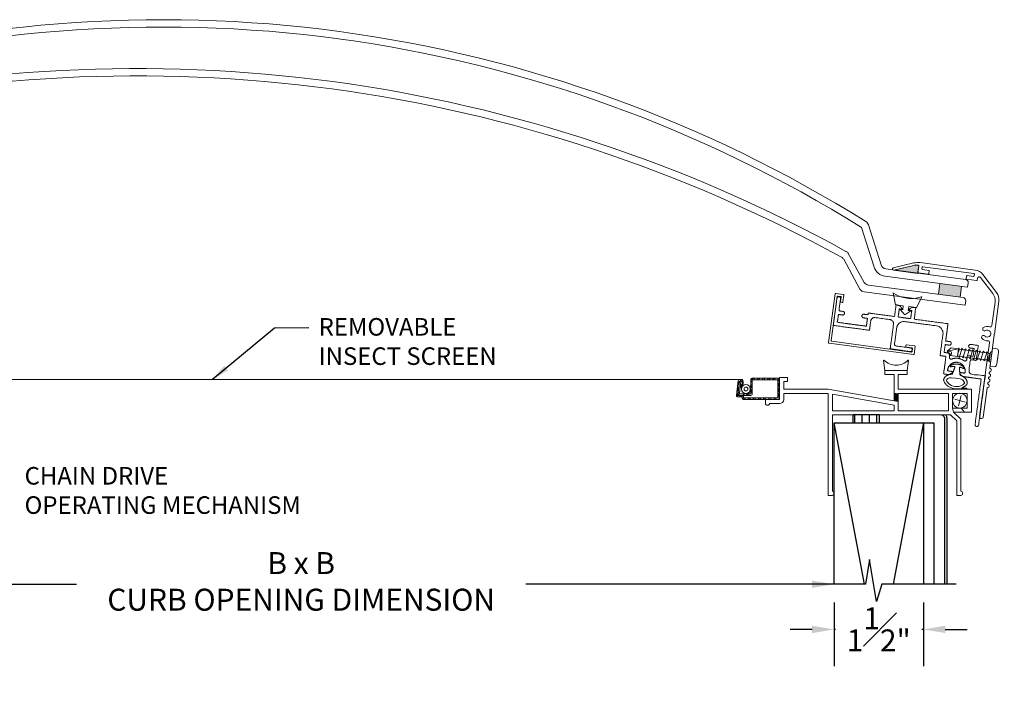
# Model space of a CAD drawing. Units: millimetres. Extents: x 109.6 to 142.2, y 6.9 to 18.9.
# Drawn here: x 125.4 to 142.2, y 6.9 to 18.4 of the extents above; entities that cross this region are included whole.
import ezdxf

# ---------------------------------------------------------------- set-up
doc = ezdxf.new("R2010")
doc.units = ezdxf.units.MM
doc.layers.add('DETAIL TEXT', color=7, linetype='Continuous')
doc.styles.get("Standard").update_dxf_attribs({"font": 'swissl.ttf'})
doc.dimstyles.new('Imperial', dxfattribs={"dimscale": 0.5, "dimtxt": 0.75, "dimasz": 0.75, "dimexe": 1.25, "dimexo": 0.625, "dimgap": 1, "dimtad": 0, "dimtih": 1, "dimtoh": 1, "dimlunit": 5, "dimtxsty": 'Standard', "dimcen": 0.75, "dimclrd": 8, "dimclre": 8, "dimclrt": 256, "dimadec": 0, "dimazin": 0, "dimtfac": 1, "dimtmove": 0, "dimatfit": 3, "dimfxl": 1, "dimfrac": 1, "dimarcsym": 0})

# ---------------------------------------------------------------- blocks, each defined once
blk = doc.blocks.new('A$C46C26EF6')
at = {"color": 7, "lineweight": 9}
for p, q in [((0, 0.055), (0, 0.256)), ((0.101, 0.311), (0.03, 0.311)), ((0.111, 0.259), (0.111, 0.301)), ((0.111, 0.052), (0.111, 0.259)), ((0.163, 0.075), (0.133, 0.237)), ((0.146, 0.215), (0.133, 0.237)), ((0.133, 0.075), (0.133, 0.237)), ((0.177, 0.215), (0.146, 0.215)), ((0.192, 0.237), (0.177, 0.215)), ((0.192, 0.237), (0.177, 0.215)), ((0.207, 0.215), (0.192, 0.237)), ((0.224, 0.075), (0.192, 0.237)), ((0.207, 0.215), (0.192, 0.237)), ((0.238, 0.215), (0.207, 0.215)), ((0.253, 0.237), (0.238, 0.215)), ((0.253, 0.237), (0.238, 0.215)), ((0.269, 0.215), (0.253, 0.237)), ((0.286, 0.075), (0.253, 0.237)), ((0.269, 0.215), (0.253, 0.237)), ((0.299, 0.215), (0.269, 0.215)), ((0.315, 0.237), (0.299, 0.215)), ((0.315, 0.237), (0.299, 0.215)), ((0.33, 0.215), (0.315, 0.237)), ((0.346, 0.075), (0.315, 0.237)), ((0.33, 0.215), (0.315, 0.237)), ((0.36, 0.215), (0.33, 0.215)), ((0.376, 0.237), (0.36, 0.215)), ((0.376, 0.237), (0.36, 0.215)), ((0.391, 0.215), (0.376, 0.237)), ((0.407, 0.075), (0.376, 0.237)), ((0.391, 0.215), (0.376, 0.237)), ((0.422, 0.215), (0.391, 0.215)), ((0.437, 0.237), (0.422, 0.215)), ((0.437, 0.237), (0.422, 0.215)), ((0.452, 0.215), (0.437, 0.237)), ((0.468, 0.075), (0.437, 0.237)), ((0.452, 0.215), (0.437, 0.237)), ((0.483, 0.215), (0.452, 0.215)), ((0.498, 0.237), (0.483, 0.215)), ((0.498, 0.237), (0.483, 0.215)), ((0.514, 0.215), (0.498, 0.237)), ((0.529, 0.075), (0.498, 0.237)), ((0.514, 0.215), (0.498, 0.237)), ((0.544, 0.215), (0.514, 0.215)), ((0.544, 0.215), (0.514, 0.215)), ((0.56, 0.237), (0.544, 0.215)), ((0.591, 0.075), (0.56, 0.237)), ((0.575, 0.215), (0.56, 0.237)), ((0.606, 0.215), (0.575, 0.215)), ((0.606, 0.215), (0.575, 0.215)), ((0.606, 0.215), (0.575, 0.215)), ((0.606, 0.215), (0.621, 0.237)), ((0.652, 0.075), (0.621, 0.237)), ((0.621, 0.237), (0.636, 0.215)), ((0.667, 0.215), (0.636, 0.215)), ((0.667, 0.215), (0.636, 0.215)), ((0.667, 0.215), (0.682, 0.237)), ((0.682, 0.156), (0.667, 0.215)), ((0.682, 0.237), (0.682, 0.215)), ((0.873, 0.156), (0.682, 0.221)), ((0.682, 0.221), (0.812, 0.221)), ((0.682, 0.09), (0.682, 0.221)), ((0.682, 0.097), (0.682, 0.215)), ((0.812, 0.221), (0.873, 0.156)), ((0, 0.156), (0, 0.055)), ((0.111, 0.01), (0.111, 0.052)), ((0.148, 0.097), (0.133, 0.097)), ((0.163, 0.075), (0.148, 0.097)), ((0.178, 0.097), (0.163, 0.075)), ((0.209, 0.097), (0.178, 0.097)), ((0.209, 0.097), (0.178, 0.097)), ((0.225, 0.075), (0.209, 0.097)), ((0.239, 0.097), (0.225, 0.075)), ((0.27, 0.097), (0.239, 0.097)), ((0.27, 0.097), (0.239, 0.097)), ((0.286, 0.075), (0.27, 0.097)), ((0.3, 0.097), (0.286, 0.075)), ((0.331, 0.097), (0.3, 0.097)), ((0.331, 0.097), (0.3, 0.097)), ((0.347, 0.075), (0.331, 0.097)), ((0.362, 0.097), (0.347, 0.075)), ((0.392, 0.097), (0.362, 0.097)), ((0.392, 0.097), (0.362, 0.097)), ((0.408, 0.075), (0.392, 0.097)), ((0.423, 0.097), (0.408, 0.075)), ((0.453, 0.097), (0.423, 0.097)), ((0.453, 0.097), (0.423, 0.097)), ((0.469, 0.075), (0.453, 0.097)), ((0.484, 0.097), (0.469, 0.075)), ((0.513, 0.097), (0.484, 0.097)), ((0.513, 0.097), (0.484, 0.097)), ((0.513, 0.097), (0.484, 0.097)), ((0.53, 0.075), (0.513, 0.097)), ((0.545, 0.097), (0.53, 0.075)), ((0.575, 0.097), (0.545, 0.097)), ((0.575, 0.097), (0.545, 0.097)), ((0.591, 0.075), (0.575, 0.097)), ((0.591, 0.075), (0.575, 0.097)), ((0.606, 0.097), (0.591, 0.075)), ((0.606, 0.097), (0.591, 0.075)), ((0.636, 0.097), (0.606, 0.097)), ((0.636, 0.097), (0.606, 0.097)), ((0.652, 0.075), (0.636, 0.097)), ((0.667, 0.097), (0.652, 0.075)), ((0.682, 0.097), (0.667, 0.097)), ((0.682, 0.156), (0.682, 0.097)), ((0.682, 0.09), (0.812, 0.09)), ((0.812, 0.156), (0.873, 0.156)), ((0.873, 0.156), (0.812, 0.09)), ((0.101, 0), (0.03, 0))]:
    blk.add_line(p, q, dxfattribs=at)
for centre, major_axis, ratio, start_param, end_param in [((0.03, 0.256), (0, 0.0549), 0.550459, 0, 1.570796), ((0.101, 0.301), (-0.0101, 0), 1, 3.141593, 4.712389), ((0.133, 0.259), (-0.0222, 0), 1, 0, 1.570796), ((0.03, 0.055), (0, 0.0549), 0.550459, 1.570796, 3.141593), ((0.101, 0.01), (0.0101, 0), 1, 4.712389, 6.283185), ((0.133, 0.052), (-0.0222, 0), 1, 4.712389, 6.283185), ((0.812, 0.123), (0, 0.0327), 0.540664, 0, 3.141593)]:
    blk.add_ellipse(centre, major_axis=major_axis, ratio=ratio, start_param=start_param, end_param=end_param, dxfattribs=at)
blk = doc.blocks.new('A$C7C57407D')
at = {"lineweight": 9, "transparency": 33554508}
blk.add_hatch(color=256, dxfattribs=at).paths.add_polyline_path([(1.532, 2.448), (1.514, 2.451), (1.478, 2.451), (1.471, 2.448), (1.468, 2.441), (1.468, 2.313), (1.882, 2.313, -0.091985), (1.881, 2.313)])
at = {"lineweight": 9}
for p, q in [((0.089, 2.17), (0.36, 2.441)), ((0.151, 2.144), (0.393, 2.387)), ((0.444, 2.366), (0.444, 2.336)), ((1.452, 2.5), (0.501, 2.5)), ((0.506, 2.398), (0.506, 2.428)), ((0.516, 2.438), (1.396, 2.438)), ((0.626, 2.388), (0.516, 2.388)), ((0.636, 2.336), (0.636, 2.378)), ((1.276, 2.378), (1.276, 2.336)), ((1.396, 2.388), (1.286, 2.388)), ((1.406, 2.428), (1.406, 2.398)), ((1.468, 2.336), (1.468, 2.441)), ((1.478, 2.451), (1.514, 2.451)), ((1.881, 2.313), (1.532, 2.448)), ((1.895, 2.351), (1.559, 2.48)), ((0.454, 2.326), (0.626, 2.326)), ((1.286, 2.326), (1.458, 2.326)), ((0.03, 2.029), (0.03, 1.462)), ((0.092, 1.602), (0.092, 2.003)), ((0.04, 1.452), (0.03, 1.462)), ((0.03, 1.442), (0.04, 1.452)), ((0.03, 1.442), (0.03, 0.879)), ((0.092, 0.031), (0.092, 1.302)), ((0.03, 0.801), (0.03, 0.789)), ((0.03, 0.801), (0.03, 0.789)), ((0.03, 0.711), (0.03, 0.699)), ((0.03, 0.711), (0.03, 0.699)), ((0.03, 0.621), (0.03, 0.609)), ((0.03, 0.621), (0.03, 0.609)), ((0.03, 0.531), (0.03, 0.031))]:
    blk.add_line(p, q, dxfattribs=at)
blk.add_lwpolyline([(1.468, 2.441), (1.468, 2.313), (1.885, 2.313), (1.532, 2.448), (1.514, 2.451), (1.478, 2.451), (1.471, 2.448), (1.468, 2.441), (1.468, 2.437)], dxfattribs=at)
for centre, radius, start, end in [((0.501, 2.3), 0.2, 90, 135), ((0.414, 2.366), 0.03, 0, 135), ((0.516, 2.428), 0.01, 90, 180), ((0.516, 2.398), 0.01, 180, 270), ((0.626, 2.378), 0.01, 0, 90), ((1.286, 2.378), 0.01, 90, 180), ((1.396, 2.428), 0.01, 0, 90), ((1.396, 2.398), 0.01, 270, 360), ((1.452, 2.2), 0.3, 68.9459, 90), ((1.478, 2.441), 0.01, 90, 180), ((1.514, 2.401), 0.05, 68.9459, 90), ((0.454, 2.336), 0.01, 180, 270), ((0.626, 2.336), 0.01, 270, 0), ((1.286, 2.336), 0.01, 180, 270), ((1.458, 2.336), 0.01, 270, 0), ((1.882, 2.314), 0.001, 248.9459, 261.331), ((1.885, 2.333), 0.0203, 261.331, 61.6263), ((0.23, 2.029), 0.2, 135, 180), ((0.292, 2.003), 0.2, 135, 180), ((0.123, 1.602), 0.031, 180, 280.9261), ((0.152, 1.452), 0.122, 50.7801, 100.9261), ((0.21, 1.523), 0.031, 230.7801, 50.7801), ((0.152, 1.452), 0.06, 50.7801, 309.2199), ((0.152, 1.452), 0.122, 259.0739, 309.2199), ((0.21, 1.382), 0.031, 309.2199, 129.2199), ((0.123, 1.302), 0.031, 79.0739, 180), ((0.03, 0.84), 0.03, 104.4775, 255.5225), ((0.02, 0.879), 0.01, 284.4775, 360), ((0.03, 0.75), 0.03, 104.4775, 255.5225), ((0.03, 0.66), 0.03, 104.4775, 255.5225), ((0.02, 0.801), 0.01, 0, 75.5225), ((0.02, 0.789), 0.01, 284.4775, 360), ((0.02, 0.711), 0.01, 0, 75.5225), ((0.02, 0.699), 0.01, 284.4775, 360), ((0.03, 0.57), 0.03, 104.4775, 255.5225), ((0.02, 0.621), 0.01, 0, 75.5225), ((0.02, 0.609), 0.01, 284.4775, 360), ((0.02, 0.531), 0.01, 360, 75.5225), ((0.061, 0.031), 0.031, 180, 0)]:
    blk.add_arc(centre, radius, start, end, dxfattribs=at)
blk = doc.blocks.new('V-PVCCM (FLAT) BUG SCREEN')
at = {"color": 7, "lineweight": 5}
for p, q in [((-8.13, -0.007), (-8.152, 0.014)), ((-8.141, 0.018), (-7.694, 0.018)), ((-8.073, -0.007), (-8.098, 0.018)), ((-8.042, -0.007), (-8.067, 0.018)), ((-7.985, -0.007), (-8.01, 0.018)), ((-7.953, -0.007), (-7.978, 0.018)), ((-7.896, -0.007), (-7.921, 0.018)), ((-7.865, -0.007), (-7.89, 0.018)), ((-7.808, -0.007), (-7.833, 0.018)), ((-7.777, -0.007), (-7.802, 0.018)), ((-7.719, -0.007), (-7.744, 0.018)), ((-7.674, -0.022), (-7.713, 0.018)), ((7.674, -0.022), (7.714, 0.018)), ((8.141, 0.018), (7.694, 0.018)), ((7.72, -0.007), (7.745, 0.018)), ((7.777, -0.007), (7.802, 0.018)), ((7.808, -0.007), (7.833, 0.018)), ((7.865, -0.007), (7.89, 0.018)), ((7.897, -0.007), (7.922, 0.018)), ((7.954, -0.007), (7.979, 0.018)), ((7.985, -0.007), (8.01, 0.018)), ((8.042, -0.007), (8.067, 0.018)), ((8.073, -0.007), (8.098, 0.018)), ((8.13, -0.007), (8.152, 0.014)), ((-8.161, -0.322), (-8.161, -0.002)), ((-8.136, -0.033), (-8.161, -0.008)), ((-8.136, -0.09), (-8.161, -0.065)), ((-8.136, -0.121), (-8.161, -0.096)), ((-8.136, -0.179), (-8.161, -0.154)), ((-8.136, -0.012), (-8.136, -0.312)), ((-8.131, -0.007), (-7.704, -0.007)), ((-7.699, -0.012), (-7.699, -0.253)), ((-7.674, -0.053), (-7.699, -0.028)), ((-7.678, -0.106), (-7.699, -0.085)), ((-7.674, -0.141), (-7.699, -0.116)), ((-7.674, -0.002), (-7.674, -0.243)), ((-7.669, -0.17), (-7.669, -0.106)), ((-7.522, -0.118), (-7.533, -0.027)), ((-7.506, -0.044), (-7.532, -0.018)), ((-7.498, -0.109), (-7.527, -0.08)), ((-7.503, -0.135), (-7.522, -0.116)), ((-7.49, -0.029), (-7.514, -0.004)), ((-7.478, -0.004), (-7.513, -0.004)), ((-7.495, -0.135), (-7.507, -0.035)), ((-7.502, -0.029), (-7.487, -0.029)), ((-7.502, -0.135), (-7.495, -0.135)), ((-7.482, -0.243), (-7.495, -0.135)), ((-7.454, -0.268), (-7.482, -0.033)), ((-7.453, -0.065), (-7.482, -0.037)), ((-7.449, -0.101), (-7.478, -0.072)), ((-7.441, -0.165), (-7.47, -0.137)), ((-7.459, -0.022), (-7.428, -0.276)), ((7.459, -0.022), (7.429, -0.276)), ((7.442, -0.166), (7.47, -0.137)), ((7.45, -0.101), (7.478, -0.073)), ((7.454, -0.065), (7.482, -0.037)), ((7.455, -0.268), (7.483, -0.034)), ((7.479, -0.004), (7.514, -0.004)), ((7.483, -0.243), (7.495, -0.135)), ((7.502, -0.029), (7.488, -0.029)), ((7.49, -0.029), (7.515, -0.004)), ((7.495, -0.135), (7.507, -0.035)), ((7.503, -0.135), (7.495, -0.135)), ((7.499, -0.109), (7.527, -0.081)), ((7.503, -0.135), (7.523, -0.116)), ((7.506, -0.044), (7.532, -0.018)), ((7.511, 0), (7.511, 0)), ((7.523, -0.118), (7.533, -0.027)), ((7.67, -0.106), (7.67, -0.17)), ((7.674, -0.002), (7.674, -0.243)), ((7.674, -0.053), (7.699, -0.028)), ((7.674, -0.142), (7.699, -0.117)), ((7.678, -0.106), (7.699, -0.085)), ((7.699, -0.012), (7.699, -0.253)), ((8.131, -0.007), (7.704, -0.007)), ((8.136, -0.033), (8.161, -0.008)), ((8.136, -0.012), (8.136, -0.312)), ((8.136, -0.09), (8.161, -0.065)), ((8.136, -0.121), (8.161, -0.096)), ((8.136, -0.178), (8.161, -0.153)), ((8.161, -0.002), (8.161, -0.322)), ((-8.136, -0.21), (-8.161, -0.185)), ((-8.136, -0.267), (-8.161, -0.242)), ((-8.136, -0.298), (-8.161, -0.273)), ((-8.131, -0.317), (-7.556, -0.317)), ((-8.091, -0.342), (-8.116, -0.317)), ((-8.06, -0.342), (-8.085, -0.317)), ((-8.003, -0.342), (-8.028, -0.317)), ((-7.972, -0.342), (-7.997, -0.317)), ((-7.915, -0.342), (-7.94, -0.317)), ((-7.883, -0.342), (-7.908, -0.317)), ((-7.826, -0.342), (-7.851, -0.317)), ((-7.795, -0.342), (-7.82, -0.317)), ((-7.738, -0.342), (-7.763, -0.317)), ((-7.707, -0.342), (-7.732, -0.317)), ((-7.674, -0.199), (-7.699, -0.174)), ((-7.674, -0.23), (-7.699, -0.205)), ((-7.679, -0.273), (-7.531, -0.273)), ((-7.649, -0.342), (-7.674, -0.317)), ((-7.487, -0.248), (-7.669, -0.248)), ((-7.63, -0.273), (-7.655, -0.248)), ((-7.618, -0.342), (-7.643, -0.317)), ((-7.599, -0.273), (-7.624, -0.248)), ((-7.561, -0.342), (-7.586, -0.317)), ((-7.542, -0.273), (-7.567, -0.248)), ((-7.534, -0.338), (-7.555, -0.317)), ((-7.551, -0.312), (-7.551, -0.293)), ((-7.517, -0.298), (-7.54, -0.275)), ((-7.531, -0.273), (-7.459, -0.273)), ((-7.526, -0.298), (-7.448, -0.298)), ((-7.526, -0.298), (-7.526, -0.322)), ((-7.485, -0.298), (-7.51, -0.273)), ((-7.429, -0.266), (-7.486, -0.209)), ((-7.461, -0.266), (-7.482, -0.244)), ((-7.437, -0.201), (-7.466, -0.173)), ((-7.434, -0.292), (-7.455, -0.271)), ((7.43, -0.266), (7.487, -0.209)), ((7.435, -0.293), (7.456, -0.272)), ((7.438, -0.201), (7.466, -0.173)), ((7.526, -0.298), (7.449, -0.298)), ((7.531, -0.273), (7.46, -0.273)), ((7.461, -0.266), (7.483, -0.245)), ((7.486, -0.298), (7.511, -0.273)), ((7.488, -0.248), (7.669, -0.248)), ((7.517, -0.298), (7.54, -0.276)), ((7.526, -0.298), (7.526, -0.322)), ((7.679, -0.273), (7.531, -0.273)), ((7.534, -0.339), (7.555, -0.317)), ((7.542, -0.273), (7.567, -0.248)), ((7.551, -0.312), (7.551, -0.293)), ((8.131, -0.317), (7.556, -0.317)), ((7.562, -0.342), (7.587, -0.317)), ((7.599, -0.273), (7.624, -0.248)), ((7.619, -0.342), (7.644, -0.317)), ((7.631, -0.273), (7.656, -0.248)), ((7.65, -0.342), (7.675, -0.317)), ((7.674, -0.199), (7.699, -0.174)), ((7.674, -0.23), (7.699, -0.205)), ((7.707, -0.342), (7.732, -0.317)), ((7.738, -0.342), (7.763, -0.317)), ((7.796, -0.342), (7.821, -0.317)), ((7.827, -0.342), (7.852, -0.317)), ((7.884, -0.342), (7.909, -0.317)), ((7.915, -0.342), (7.94, -0.317)), ((7.972, -0.342), (7.997, -0.317)), ((8.004, -0.342), (8.029, -0.317)), ((8.061, -0.342), (8.086, -0.317)), ((8.092, -0.342), (8.117, -0.317)), ((8.136, -0.21), (8.161, -0.185)), ((8.136, -0.267), (8.161, -0.242)), ((8.136, -0.298), (8.161, -0.273)), ((-8.141, -0.342), (-7.546, -0.343)), ((7.546, -0.342), (8.141, -0.342))]:
    blk.add_line(p, q, dxfattribs=at)
at = {"color": 7, "lineweight": 5, "ltscale": 10}
blk.add_line((7.518, 0), (-7.518, 0), dxfattribs=at)
at = {"color": 7, "lineweight": 5}
for centre, radius in [((-7.592, -0.163), 0.0748), ((-7.592, -0.163), 0.0325), ((7.593, -0.164), 0.0748), ((7.593, -0.164), 0.0325)]:
    blk.add_circle(centre, radius, dxfattribs=at)
for centre, radius, start, end in [((-8.141, -0.002), 0.02, 90.0186, 180.0186), ((-7.694, -0.002), 0.02, 0.0186, 90.0186), ((-7.514, -0.025), 0.0256, 81.138, 161.3992), ((7.515, -0.025), 0.0256, 18.6379, 98.8991), ((7.694, -0.002), 0.02, 90.0186, 180.0186), ((8.141, -0.002), 0.02, 0.0186, 90.0186), ((-8.131, -0.012), 0.005, 90.0186, 180.0186), ((-7.704, -0.012), 0.005, 0.0186, 90.0186), ((-7.596, -0.163), 0.0819, 281.3289, 32.0645), ((-7.424, -0.055), 0.121, 161.3992, 212.0645), ((-7.513, -0.024), 0.02, 90.0186, 186.8076), ((-7.502, -0.115), 0.02, 186.8076, 270.0186), ((-7.502, -0.034), 0.005, 90.0186, 186.8076), ((-7.487, -0.034), 0.005, 6.8076, 90.0186), ((-7.478, -0.024), 0.02, 6.8076, 90.0186), ((7.479, -0.024), 0.02, 90.0186, 173.2296), ((7.488, -0.034), 0.005, 90.0186, 173.2296), ((7.502, -0.034), 0.005, 353.2296, 90.0186), ((7.503, -0.115), 0.02, 270.0186, 353.2296), ((7.514, -0.024), 0.02, 353.2296, 90.0186), ((7.596, -0.163), 0.0819, 147.9726, 258.7082), ((7.425, -0.056), 0.121, 327.9726, 18.6379), ((7.704, -0.012), 0.005, 90.0186, 180.0186), ((8.131, -0.012), 0.005, 0.0186, 90.0186), ((-8.141, -0.322), 0.02, 180.0186, 270.0186), ((-8.131, -0.312), 0.005, 180.0186, 270.0186), ((-7.679, -0.253), 0.02, 180.0186, 270.0186), ((-7.669, -0.243), 0.005, 180.0186, 270.0186), ((-7.594, -0.17), 0.0749, 180.0186, 281.3289), ((-7.556, -0.312), 0.005, 270.0186, 0.0186), ((-7.531, -0.293), 0.02, 90.0186, 180.0186), ((-7.546, -0.322), 0.02, 270.0186, 0.0186), ((-7.487, -0.243), 0.005, 270.0186, 6.8076), ((-7.476, -0.253), 0.02, 270.0186, 6.8076), ((-7.459, -0.268), 0.005, 270.0186, 6.8076), ((-7.448, -0.278), 0.02, 270.0186, 6.8076), ((-7.448, -0.278), 0.02, 270.0186, 6.8076), ((7.449, -0.278), 0.02, 173.2296, 270.0186), ((7.449, -0.278), 0.02, 173.2296, 270.0186), ((7.46, -0.268), 0.005, 173.2296, 270.0186), ((7.477, -0.253), 0.02, 173.2296, 270.0186), ((7.488, -0.243), 0.005, 173.2296, 270.0186), ((7.546, -0.322), 0.02, 180.0186, 270.0186), ((7.531, -0.293), 0.02, 0.0186, 90.0186), ((7.556, -0.312), 0.005, 180.0186, 270.0186), ((7.595, -0.17), 0.0749, 258.7082, 0.0186), ((7.669, -0.243), 0.005, 270.0186, 0.0186), ((7.679, -0.253), 0.02, 270.0186, 0.0186), ((8.131, -0.312), 0.005, 270.0186, 0.0186), ((8.141, -0.322), 0.02, 270.0186, 0.0186)]:
    blk.add_arc(centre, radius, start, end, dxfattribs=at)
blk = doc.blocks.new('V-PVCCM (FLAT0 EXTRUSSION')
h = blk.add_hatch()
h.set_pattern_fill('ANGLE', color=256)
h.set_pattern_definition([(0, (0, 0), (0, 6.985), [5.08, -1.905]), (90, (0, 0), (-6.985, 4e-16), [5.08, -1.905])])
h.paths.add_polyline_path([(1.312, 0.255), (1.304, 0.255, -0.060189), (1.274, 0.255), (1.172, 0.255), (1.165, 0.255), (1.183, 0.185), (1.368, 0.185)])
h.paths.add_polyline_path([(0.235, 0.495), (0.165, 0.507), (0.165, 0.377), (0.235, 0.365)])
at = {"lineweight": 9}
h = blk.add_hatch(color=256, dxfattribs=at)
h.dxf.hatch_style = 1
h.paths.add_polyline_path([(0.235, 0.495), (0.165, 0.507), (0.165, 0.377), (0.235, 0.365)])
at = {"color": 7, "lineweight": 9}
for p, q in [((0.009, 0.895), (-0.013, 1.066)), ((0.391, 0.895), (0.413, 1.066)), ((0.391, 0.895), (0.009, 0.895)), ((0.009, 0.895), (0.009, 0.825)), ((0.391, 0.825), (0.391, 0.895)), ((-1.79, 0.776), (-1.79, 0.401)), ((-1.658, 0.776), (-1.79, 0.776)), ((-1.72, 0.706), (-1.658, 0.706)), ((-1.72, 0.575), (-1.72, 0.706)), ((-1.658, 0.706), (-1.658, 0.776)), ((0.009, 0.825), (0.165, 0.825)), ((0.165, 0.377), (0.165, 0.825)), ((0.235, 0.825), (0.391, 0.825)), ((0.235, 0.575), (0.235, 0.825)), ((-1.72, 0.575), (-0.96, 0.575)), ((-1.72, 0.505), (-1.72, 0.401)), ((-0.96, 0.505), (-1.72, 0.505)), ((-0.96, 0.575), (0.165, 0.377)), ((-0.96, -1.237), (-0.96, 0.505)), ((0.235, 0.495), (0.165, 0.507)), ((0.165, 0.507), (0.165, 0.377)), ((1.485, 0.575), (0.235, 0.575)), ((1.095, 0.505), (0.235, 0.505)), ((0.235, 0.505), (0.235, 0.365)), ((1.095, 0.208), (1.095, 0.505)), ((1.165, 0.505), (1.165, 0.255)), ((1.415, 0.505), (1.165, 0.505)), ((1.415, 0.255), (1.415, 0.505)), ((1.485, 0.575), (1.485, 0.185)), ((-2.032, 0.401), (-2.032, 0.331)), ((-1.79, 0.401), (-2.032, 0.401)), ((-0.89, 0.208), (-0.89, 0.492)), ((-0.89, 0.492), (0.165, 0.306)), ((0.165, 0.377), (0.235, 0.365)), ((0.235, 0.365), (0.235, 0.208)), ((1.201, 0.404), (1.377, 0.357)), ((1.265, 0.292), (1.313, 0.469)), ((-1.962, 0.331), (-1.79, 0.331)), ((-0.89, 0.208), (0.165, 0.208)), ((0.165, 0.306), (0.165, 0.208)), ((1.095, 0.208), (0.235, 0.208)), ((1.415, 0.255), (1.165, 0.255)), ((1.165, 0.255), (1.183, 0.185)), ((1.172, 0.255), (1.312, 0.255)), ((1.305, 0.063), (1.183, 0.185)), ((1.485, 0.185), (1.183, 0.185)), ((1.368, 0.185), (1.228, 0.185)), ((1.312, 0.255), (1.368, 0.185)), ((-0.89, 0.138), (-0.89, -1.167)), ((1.131, 0.138), (-0.89, 0.138)), ((1.131, 0.138), (1.235, 0.034)), ((1.235, 0.034), (1.235, -1.237)), ((1.305, -1.167), (1.305, 0.063)), ((-0.89, -1.237), (-0.96, -1.237)), ((1.235, -1.237), (1.305, -1.237))]:
    blk.add_line(p, q, dxfattribs=at)
blk.add_circle((1.289, 0.381), 0.126, dxfattribs=at)
for centre, radius, start, end in [((-0.007, 1.066), 0.00622, 99.088, 178.2622), ((0.195, 1.27), 0.283, 224.2668, 270.9996), ((0.205, 1.27), 0.283, 269.0033, 315.736), ((0.407, 1.066), 0.00622, 1.7406, 80.9148), ((-1.79, 0.401), 0.07, 270.0014, 0.0014)]:
    blk.add_arc(centre, radius, start, end, dxfattribs=at)
at = {"color": 7, "lineweight": 9, "extrusion": (0, 0, -1)}
for centre, major_axis in [((-1.997, 0.331), (-0.035, 0)), ((-0.89, -1.202), (0, -0.035)), ((1.305, -1.202), (0, -0.035))]:
    blk.add_ellipse(centre, major_axis=major_axis, ratio=0.857143, start_param=3.141593, end_param=6.283185, dxfattribs=at)
blk = doc.blocks.new('V-PVCCM (FLAT) EXTRUSION 3')
at = {"color": 7, "lineweight": 5}
blk.add_line((-0.447, 0.464), (-0.466, 0.322), dxfattribs=at)
blk.add_lwpolyline([(-0.844, 1.577, -0.323827), (-0.844, 1.577), (-0.869, 1.526), (-0.936, 1.394), (-1.069, 1.412), (-1.078, 1.345), (-1.036, 1.34), (-1.137, 1.27), (-1.215, 1.364), (-1.173, 1.358), (-1.164, 1.425), (-1.297, 1.443), (-1.338, 1.644, -0.103442), (-1.338, 1.644, -0.138353), (-1.329, 1.64, 0.079219), (-1.16, 1.566, 0.063013), (-1.036, 1.549, 0.079219), (-0.853, 1.576, -0.138353), (-0.844, 1.577)], format="xyb", dxfattribs=at)
blk.add_lwpolyline([(-0.28, 0.048, -0.155288), (-0.391, 0.1, -0.018168), (-0.416, 0.13, -0.22921), (-0.423, 0.148, -0.254676), (-0.403, 0.184, -0.138744), (-0.346, 0.197), (-0.268, 0.187), (-0.189, 0.176, -0.138744), (-0.138, 0.148, -0.141953), (-0.119, 0.112, -0.252357), (-0.121, 0.098, -0.062174), (-0.148, 0.073, -0.177673)], format="xyb", close=True, dxfattribs=at)
for points, weights, knots in [([(-1.275, 1.052), (-1.295, 0.897), (-1.316, 0.742), (-1.177, 0.724), (-1.037, 0.705), (-1.006, 0.701), (-1.01, 0.67), (-1.014, 0.639), (-1.045, 0.643), (-1.211, 0.666), (-1.377, 0.688), (-1.386, 0.69), (-1.385, 0.699), (-1.381, 0.725), (-1.378, 0.751), (-1.353, 0.931), (-1.329, 1.111), (-1.32, 1.18), (-1.389, 1.189), (-1.515, 1.206), (-1.64, 1.223), (-1.71, 1.232), (-1.719, 1.163), (-1.729, 1.09), (-1.739, 1.016), (-1.74, 1.006), (-1.75, 1.008), (-2.049, 1.048), (-2.348, 1.088), (-2.358, 1.09), (-2.357, 1.1), (-2.326, 1.327), (-2.296, 1.555), (-2.291, 1.585), (-2.261, 1.581), (-2.23, 1.577), (-2.234, 1.546), (-2.248, 1.447), (-2.261, 1.348), (-2.261, 1.344), (-2.259, 1.341), (-2.256, 1.337), (-2.252, 1.337), (-2.223, 1.333), (-2.194, 1.329), (-2.163, 1.325), (-2.167, 1.294), (-2.171, 1.263), (-2.202, 1.267), (-2.203, 1.268), (-2.205, 1.268), (-2.233, 1.272), (-2.261, 1.275), (-2.27, 1.277), (-2.272, 1.267), (-2.28, 1.205), (-2.289, 1.143), (-2.041, 1.109), (-1.793, 1.076), (-1.785, 1.138), (-1.776, 1.2), (-1.776, 1.204), (-1.778, 1.207), (-1.781, 1.211), (-1.785, 1.211), (-1.814, 1.215), (-1.843, 1.219), (-1.874, 1.223), (-1.87, 1.254), (-1.866, 1.285), (-1.835, 1.281), (-1.806, 1.277), (-1.777, 1.273), (-1.767, 1.271), (-1.765, 1.281), (-1.765, 1.287), (-1.764, 1.292), (-1.763, 1.302), (-1.753, 1.301), (-1.727, 1.297), (-1.701, 1.294), (-1.511, 1.268), (-1.322, 1.243), (-1.312, 1.241), (-1.31, 1.251), (-1.298, 1.341), (-1.286, 1.431), (-1.285, 1.441), (-1.275, 1.44), (-1.194, 1.424), (-1.187, 1.376), (-1.188, 1.366), (-1.198, 1.367), (-1.215, 1.37), (-1.231, 1.372), (-1.24, 1.307), (-1.249, 1.243), (-1.249, 1.239), (-1.247, 1.236), (-1.244, 1.232), (-1.24, 1.232), (-1.144, 1.219), (-1.047, 1.206), (-1.037, 1.204), (-1.036, 1.214), (-1.027, 1.279), (-1.018, 1.343), (-1.035, 1.345), (-1.052, 1.348), (-1.062, 1.349), (-1.06, 1.359), (-1.041, 1.404), (-0.959, 1.397), (-0.949, 1.396), (-0.95, 1.386), (-0.962, 1.296), (-0.974, 1.206), (-0.975, 1.202), (-0.972, 1.199), (-0.97, 1.195), (-0.966, 1.195), (-0.687, 1.157), (-0.409, 1.12), (-0.399, 1.118), (-0.4, 1.108), (-0.419, 0.966), (-0.439, 0.823), (-0.404, 0.818), (-0.37, 0.814), (-0.34, 0.81), (-0.344, 0.779), (-0.348, 0.748), (-0.379, 0.752), (-0.413, 0.757), (-0.447, 0.762), (-0.456, 0.695), (-0.465, 0.628), (-0.42, 0.622), (-0.376, 0.616), (-0.366, 0.614), (-0.367, 0.604), (-0.371, 0.579), (-0.374, 0.553), (-0.381, 0.534), (-0.366, 0.521), (-0.352, 0.507), (-0.334, 0.515), (-0.219, 0.559), (-0.122, 0.484), (-0.107, 0.477), (-0.091, 0.487), (-0.076, 0.496), (-0.076, 0.513), (-0.073, 0.539), (-0.069, 0.564), (-0.068, 0.574), (-0.059, 0.573), (-0.014, 0.567), (0.031, 0.561), (0.04, 0.628), (0.049, 0.695), (0.014, 0.699), (-0.02, 0.704), (-0.051, 0.708), (-0.046, 0.739), (-0.042, 0.77), (-0.012, 0.765), (0.048, 0.757), (0.108, 0.749), (0.118, 0.748), (0.117, 0.738), (0.101, 0.62), (0.085, 0.501), (0.084, 0.491), (0.074, 0.493), (0.034, 0.498), (-0.006, 0.503), (-0.011, 0.504), (-0.014, 0.501), (-0.017, 0.499), (-0.018, 0.495), (-0.033, 0.38), (-0.049, 0.266), (0.09, 0.247), (0.228, 0.229), (0.232, 0.228), (0.235, 0.225), (0.237, 0.221), (0.236, 0.217), (0.181, -0.196), (0.125, -0.609), (0.121, -0.64), (0.09, -0.636), (0.06, -0.632), (0.064, -0.601), (0.115, -0.218), (0.167, 0.164), (0.167, 0.168), (0.165, 0.172), (0.162, 0.175), (0.158, 0.175), (0.02, 0.194), (-0.117, 0.213), (-0.191, 0.222), (-0.195, 0.276), (-0.194, 0.285), (-0.184, 0.284), (-0.147, 0.279), (-0.109, 0.274), (-0.087, 0.365), (-0.16, 0.425), (-0.232, 0.485), (-0.318, 0.447), (-0.403, 0.408), (-0.406, 0.314), (-0.368, 0.309), (-0.33, 0.304), (-0.32, 0.302), (-0.322, 0.293), (-0.34, 0.243), (-0.415, 0.253), (-0.439, 0.256), (-0.464, 0.259), (-0.474, 0.261), (-0.473, 0.271), (-0.454, 0.411), (-0.435, 0.551), (-0.434, 0.555), (-0.437, 0.558), (-0.439, 0.562), (-0.444, 0.562), (-0.458, 0.564), (-0.473, 0.566), (-0.499, 0.57), (-0.525, 0.573), (-0.535, 0.575), (-0.533, 0.584), (-0.53, 0.61), (-0.526, 0.636), (-0.506, 0.789), (-0.485, 0.941), (-0.469, 1.065), (-0.593, 1.082), (-0.864, 1.118), (-1.135, 1.155), (-1.259, 1.171), (-1.275, 1.048)], [1, 1, 1, 1, 1, 0.707106781187, 1, 0.707106781187, 1, 1, 0.97985192742, 0.717553418199, 1, 1, 1, 1, 1, 0.707106781187, 1, 1, 1, 0.707106781187, 1, 1, 1, 0.707106781187, 1, 1, 1, 0.707106781187, 1, 1, 1, 0.707106781187, 1, 0.707106781187, 1, 1, 1, 0.923879532511, 1, 0.923879532511, 1, 1, 1, 0.707106781187, 1, 0.707106781187, 1, 1, 1, 1, 1, 0.707106781187, 1, 1, 1, 1, 1, 1, 1, 0.923879532511, 1, 0.923879532511, 1, 1, 1, 0.707106781187, 1, 0.707106781187, 1, 1, 1, 0.70710678119, 1, 1, 1, 0.707106781187, 1, 1, 1, 1, 1, 0.707106781187, 1, 1, 1, 0.707106781187, 1, 0.790822218849, 1, 0.707106781187, 1, 1, 1, 1, 1, 0.923879532511, 1, 0.923879532511, 1, 1, 1, 0.707106781187, 1, 1, 1, 1, 1, 0.707106781187, 1, 0.790822220542, 1, 0.707106781187, 1, 1, 1, 0.923879532511, 1, 0.923879532511, 1, 1, 1, 0.707106781187, 1, 1, 1, 1, 1, 0.707106781187, 1, 0.707106781187, 1, 1, 1, 1, 1, 1, 1, 0.707106781187, 1, 1, 1, 0.835471693736, 1, 0.835471693736, 1, 0.872005330791, 1, 0.864082299781, 1, 0.864082299781, 1, 1, 1, 0.707106781187, 1, 1, 1, 1, 1, 1, 1, 0.707106781187, 1, 0.707106781187, 1, 1, 1, 0.707106781187, 1, 1, 1, 0.707106781187, 1, 1, 1, 0.923879532511, 1, 0.923879532511, 1, 1, 1, 1, 1, 0.923879532511, 1, 0.923879532511, 1, 1, 1, 0.707106781187, 1, 0.707106781187, 1, 1, 1, 0.923879532511, 1, 0.923879532511, 1, 1, 1, 0.761556647521, 1, 0.707106781187, 1, 1, 1, 0.84867286985, 1, 0.84867286985, 1, 0.84867286985, 1, 1, 1, 0.707106781187, 1, 0.761546714287, 1, 1, 1, 0.707106781187, 1, 1, 1, 0.923879532511, 1, 0.923879532511, 1, 1, 1, 1, 1, 0.707106781187, 1, 1, 1, 1, 1, 0.707106781187, 1, 1, 1, 0.707106781187, 1], [0, 0, 0, 1, 1, 2, 2, 3.570796, 3.570796, 5.141593, 5.141593, 6.141593, 6.141593, 7.656363, 7.656363, 8.656363, 8.656363, 9.656363, 9.656363, 11.22716, 11.22716, 12.22716, 12.22716, 13.797956, 13.797956, 14.797956, 14.797956, 16.368752, 16.368752, 17.368752, 17.368752, 18.939549, 18.939549, 19.939549, 19.939549, 21.510345, 21.510345, 23.081141, 23.081141, 24.081141, 24.081141, 24.866539, 24.866539, 25.651938, 25.651938, 26.651938, 26.651938, 28.222734, 28.222734, 29.79353, 29.79353, 30.79353, 30.79353, 31.79353, 31.79353, 33.364327, 33.364327, 34.364327, 34.364327, 35.364327, 35.364327, 36.364327, 36.364327, 37.149725, 37.149725, 37.935123, 37.935123, 38.935123, 38.935123, 40.505919, 40.505919, 42.076716, 42.076716, 43.076716, 43.076716, 44.647512, 44.647512, 45.647512, 45.647512, 47.218308, 47.218308, 48.218308, 48.218308, 49.218308, 49.218308, 50.789105, 50.789105, 51.789105, 51.789105, 53.359901, 53.359901, 54.677191, 54.677191, 56.247987, 56.247987, 57.247987, 57.247987, 58.247987, 58.247987, 59.033386, 59.033386, 59.818784, 59.818784, 60.818784, 60.818784, 62.38958, 62.38958, 63.38958, 63.38958, 64.38958, 64.38958, 65.960376, 65.960376, 67.277667, 67.277667, 68.848463, 68.848463, 69.848463, 69.848463, 70.633861, 70.633861, 71.419259, 71.419259, 72.419259, 72.419259, 73.990056, 73.990056, 74.990056, 74.990056, 75.990056, 75.990056, 77.560852, 77.560852, 79.131648, 79.131648, 80.131648, 80.131648, 81.131648, 81.131648, 82.131648, 82.131648, 83.702445, 83.702445, 84.702441, 84.702441, 85.866053, 85.866053, 87.029664, 87.029664, 88.052689, 88.052689, 89.107633, 89.107633, 90.162577, 90.162577, 91.162577, 91.162577, 92.733373, 92.733373, 93.733373, 93.733373, 94.733373, 94.733373, 95.733373, 95.733373, 97.304169, 97.304169, 98.874965, 98.874965, 99.874965, 99.874965, 101.445762, 101.445762, 102.445762, 102.445762, 104.016558, 104.016558, 105.016558, 105.016558, 105.801956, 105.801956, 106.587354, 106.587354, 107.587354, 107.587354, 108.587354, 108.587354, 109.372753, 109.372753, 110.158151, 110.158151, 111.158151, 111.158151, 112.728947, 112.728947, 114.299743, 114.299743, 115.299743, 115.299743, 116.085142, 116.085142, 116.87054, 116.87054, 117.87054, 117.87054, 119.280709, 119.280709, 120.851506, 120.851506, 121.851506, 121.851506, 122.966156, 122.966156, 124.080807, 124.080807, 125.195457, 125.195457, 126.195457, 126.195457, 127.766253, 127.766253, 129.176453, 129.176453, 130.176453, 130.176453, 131.74725, 131.74725, 132.74725, 132.74725, 133.532648, 133.532648, 134.318046, 134.318046, 135.318046, 135.318046, 136.318046, 136.318046, 137.888842, 137.888842, 138.888842, 138.888842, 139.888842, 139.888842, 141.459639, 141.459639, 142.459639, 142.459639, 144.030435, 144.030435, 144.030435]), ([(-0.204, 0.373), (-0.2, 0.306), (-0.195, 0.24), (-0.145, 0.219), (-0.102, 0.185), (-0.077, 0.16), (-0.071, 0.125), (-0.069, 0.114), (-0.069, 0.102), (-0.084, 0.059), (-0.126, 0.042), (-0.145, 0.029), (-0.165, 0.02), (-0.121, 0.018), (-0.078, 0.016), (-0.074, 0.013), (-0.075, 0.008), (-0.075, 0.003), (-0.079, 0), (-0.145, 0.004), (-0.21, 0.007), (-0.247, 0), (-0.284, 0.007), (-0.368, 0.018), (-0.43, 0.077), (-0.46, 0.108), (-0.473, 0.149), (-0.474, 0.161), (-0.471, 0.173), (-0.458, 0.207), (-0.429, 0.229), (-0.379, 0.255), (-0.323, 0.257), (-0.302, 0.32), (-0.28, 0.383), (-0.281, 0.388), (-0.307, 0.389), (-0.334, 0.389), (-0.346, 0.383), (-0.354, 0.376), (-0.362, 0.384), (-0.363, 0.386), (-0.362, 0.388), (-0.335, 0.441), (-0.235, 0.428), (-0.136, 0.414), (-0.123, 0.356), (-0.124, 0.354), (-0.125, 0.353), (-0.134, 0.347), (-0.141, 0.355), (-0.151, 0.364), (-0.177, 0.371), (-0.202, 0.378), (-0.204, 0.373)], [1, 1, 1, 0.991587238872, 1, 0.957277262188, 1, 0.99233543668, 1, 0.913574052674, 1, 0.994373455651, 1, 1, 1, 0.89988855886, 1, 0.89988855886, 1, 1, 1, 0.984459347627, 1, 0.951485413876, 1, 0.973937676391, 1, 0.986151919428, 1, 0.961337875081, 1, 0.97370787731, 1, 1, 1, 0.782891919295, 1, 0.782891919295, 1, 0.736956515237, 1, 0.927965238146, 1, 0.77329009473, 1, 0.77329009473, 1, 0.927965238146, 1, 0.736956515237, 1, 0.782891919295, 1, 0.782891919295, 1], [0, 0, 0, 1, 1, 1.259609, 1.259609, 1.846331, 1.846331, 2.094112, 2.094112, 2.931729, 2.931729, 3.14399, 3.14399, 4.14399, 4.14399, 5.046555, 5.046555, 5.949119, 5.949119, 6.949119, 6.949119, 7.302175, 7.302175, 7.927712, 7.927712, 8.385326, 8.385326, 8.718555, 8.718555, 9.276507, 9.276507, 9.736143, 9.736143, 10.736143, 10.736143, 12.079135, 12.079135, 13.422126, 13.422126, 14.906606, 14.906606, 15.670368, 15.670368, 17.043933, 17.043933, 18.417498, 18.417498, 19.18126, 19.18126, 20.665739, 20.665739, 22.008731, 22.008731, 23.351723, 23.351723, 23.351723])]:
    blk.add_rational_spline(points, weights, degree=2, knots=knots, dxfattribs=at)
blk = doc.blocks.new('EXTRUSION COVER')
at = {"color": 7, "lineweight": 5}
for p, q in [((-0.009, 0.011), (0.103, 0.842)), ((0.243, 0.833), (0.115, 0.85)), ((0.036, 0.046), (0.138, 0.797)), ((0.199, 0.799), (0.149, 0.805)), ((0.197, 0.712), (0.207, 0.788)), ((0.225, 0.698), (0.205, 0.7)), ((0.236, 0.706), (0.252, 0.822)), ((1.443, -0.195), (0, 0)), ((1.409, -0.15), (0.045, 0.034)), ((1.313, -0.036), (1.31, -0.056)), ((1.319, -0.067), (1.418, -0.08)), ((1.324, -0.027), (1.463, -0.046)), ((1.427, -0.091), (1.42, -0.141)), ((1.472, -0.057), (1.454, -0.186))]:
    blk.add_line(p, q, dxfattribs=at)
for centre, start, end in [((0.113, 0.841), 82.3212, 172.3212), ((0.148, 0.796), 82.3212, 172.3212), ((0.207, 0.71), 172.3212, 262.3212), ((0.197, 0.789), 352.3212, 82.3212), ((0.227, 0.708), 262.3212, 352.3212), ((0.242, 0.823), 352.3212, 82.3212), ((0.001, 0.01), 172.3212, 262.3212), ((0.046, 0.044), 172.3212, 262.3212), ((1.32, -0.057), 172.3212, 262.3212), ((1.323, -0.037), 82.3212, 172.3212), ((1.41, -0.14), 262.3212, 352.3212), ((1.417, -0.09), 352.3212, 82.3212), ((1.462, -0.056), 352.3212, 82.3212), ((1.444, -0.185), 262.3212, 352.3212)]:
    blk.add_arc(centre, 0.01, start, end, dxfattribs=at)
blk = doc.blocks.new('v-pvccm (flat) curb')
h = blk.add_hatch()
h.set_pattern_fill('ANSI31', color=8, angle=45)
h.set_pattern_definition([(90, (0, 0), (-0.125, 0), [])])
h.paths.add_polyline_path([(-0.325, 0.136), (-0.772, 0.136), (-0.772, 0), (-0.325, 0)])
at = {"color": 8}
for p, q in [((-1.925, 0.081), (-1.925, -2.757)), ((-1.885, 0.081), (-1.885, -2.757)), ((-1.705, 0), (-1.705, -2.757)), ((0, 0), (-1.705, 0)), ((-0.772, 0.136), (-0.772, 0)), ((-0.772, 0.136), (-0.325, 0.136)), ((-0.517, -2.757), (0, 0)), ((-0.325, 0), (-0.325, 0.136)), ((0, -2.757), (0, 0)), ((-1.525, 0), (-1.525, -2.757)), ((-1.525, 0), (-1.008, -2.757))]:
    blk.add_line(p, q, dxfattribs=at)
blk.add_lwpolyline([(-2.085, -2.757), (-0.818, -2.757), (-0.725, -3.051), (-0.606, -2.334), (-0.538, -2.757), (0.416, -2.757)])
for centre, radius, start, end in [((-1.822, 0.076), 0.103, 144.3589, 177.1409), ((-1.812, 0.071), 0.0736, 118.1272, 172.0944)]:
    blk.add_arc(centre, radius, start, end, dxfattribs=at)
blk = doc.blocks.new('pvccm (wide flat) acrylic flanges')
at = {"lineweight": 9, "transparency": 33554508}
h = blk.add_hatch(color=256, dxfattribs=at)
h.dxf.hatch_style = 1
h.paths.add_polyline_path([(0.476, 0.312), (0.101, 0.312), (0.101, 0.125), (0.476, 0.125)])
at = {"lineweight": 9}
for p, q in [((1.818, 1.146), (1.514, 0.495)), ((1.927, 1.084), (1.627, 0.442)), ((1.759, 0.161), (2.094, 0.616)), ((1.817, 0.036), (2.159, 0.507)), ((0, 0.312), (0, 0.387)), ((0.05, 0.437), (1.423, 0.437)), ((0, 0.312), (1.423, 0.312)), ((0.101, 0.312), (0.101, 0.125)), ((0.476, 0.312), (0.476, 0.125)), ((0.476, 0.312), (0.476, 0.124)), ((0, 0.075), (0, 0)), ((0, 0), (1.74, 0)), ((0.05, 0.125), (1.682, 0.125))]:
    blk.add_line(p, q, dxfattribs=at)
for centre, radius, start, end in [((1.908, 1.103), 0.1, 113.5412, 155), ((2.17, 0.552), 0.1, 110.1651, 140), ((2.235, 0.443), 0.1, 110.2208, 140), ((0.05, 0.387), 0.05, 90, 180), ((1.423, 0.537), 0.1, 270, 335), ((1.423, 0.537), 0.225, 270, 335), ((0.05, 0.075), 0.05, 90, 180), ((1.682, 0.225), 0.1, 270, 320), ((1.74, 0.1), 0.1, 270, 320)]:
    blk.add_arc(centre, radius, start, end, dxfattribs=at)
blk = doc.blocks.new('*D15')
at = {"layer": 'DEFPOINTS', "color": 0, "transparency": 16777216}
for p in [(121.057, 8.709), (139.268, 8.709), (139.268, 8.709)]:
    blk.add_point(p, dxfattribs=at)
at = {"layer": 'DETAIL TEXT', "color": 8, "lineweight": -2, "transparency": 16777216}
for p, q in [((121.057, 9.022), (121.057, 9.334)), ((139.268, 9.022), (139.268, 9.334)), ((121.432, 8.709), (126.325, 8.709)), ((138.893, 8.709), (134, 8.709))]:
    blk.add_line(p, q, dxfattribs=at)
at = {"layer": 'DETAIL TEXT', "color": 8, "transparency": 16777216}
for points in [[(121.432, 8.772), (121.432, 8.647), (121.057, 8.709)], [(138.893, 8.772), (138.893, 8.647), (139.268, 8.709)]]:
    blk.add_solid(points, dxfattribs=at)
at = {"layer": 'DETAIL TEXT', "transparency": 16777216, "insert": (130.163, 8.709), "char_height": 0.375, "attachment_point": 5}
blk.add_mtext('B x B \\PCURB OPENING DIMENSION', dxfattribs=at)
blk = doc.blocks.new('*D17')
at = {"layer": 'DEFPOINTS', "color": 0, "transparency": 16777216}
for p in [(139.268, 8.709), (140.793, 8.709)]:
    blk.add_point(p, dxfattribs=at)
at = {"layer": 'DETAIL TEXT', "color": 8, "lineweight": -2, "transparency": 16777216}
for p, q in [((139.268, 8.397), (139.268, 7.312)), ((140.793, 8.397), (140.793, 7.312)), ((138.893, 7.937), (138.518, 7.937)), ((140.793, 7.937), (139.268, 7.937)), ((141.168, 7.937), (141.543, 7.937))]:
    blk.add_line(p, q, dxfattribs=at)
at = {"layer": 'DETAIL TEXT', "color": 8, "transparency": 16777216}
for points in [[(138.893, 8), (138.893, 7.875), (139.268, 7.937)], [(141.168, 8), (141.168, 7.875), (140.793, 7.937)]]:
    blk.add_solid(points, dxfattribs=at)
at = {"layer": 'DETAIL TEXT', "transparency": 16777216, "insert": (140.031, 7.937), "char_height": 0.375, "attachment_point": 5, "bg_fill": 3, "box_fill_scale": 1.1, "bg_fill_color": 256, "bg_fill_true_color": 13158600, "bg_fill_transparency": 0}
blk.add_mtext('1{\\H1x;\\S1#2;}"', dxfattribs=at)
at = {"layer": 'DEFPOINTS', "color": 0, "transparency": 16777216}
blk.add_point((139.268, 7.937), dxfattribs=at)

msp = doc.modelspace()

# ---------------------------------------------------------------- linework, layer by layer
at = {"lineweight": 9}
for centre, radius, start, end in [((127.792, -4.37), 22.721, 82.3493, 106.6394), ((127.792, -4.37), 22.596, 82.3495, 106.6194), ((127.773, -4.367), 22.596, 58.0298, 82.2997), ((127.773, -4.367), 22.721, 58.0098, 82.2998), ((127.357, -7.602), 25.119, 82.347, 103.5354), ((127.357, -7.602), 24.994, 82.3471, 103.4872), ((127.337, -7.599), 24.994, 61.162, 82.3021), ((127.337, -7.599), 25.119, 61.1137, 82.3022)]:
    msp.add_arc(centre, radius, start, end, dxfattribs=at)

# ---------------------------------------------------------------- block references
at = {"xscale": -1}
for name, p, rotation in [('pvccm (wide flat) acrylic flanges', (141.507, 13.475), 352.5256756493965), ('A$C7C57407D', (141.842, 11.53), 352.3235209782783), ('A$C46C26EF6', (142.042, 12.42), 352.2731551480647)]:
    msp.add_blockref(name, p, dxfattribs=dict(at, rotation=rotation))
for name, p in [('EXTRUSION COVER', (139.182, 12.825)), ('V-PVCCM (FLAT) EXTRUSION 3', (141.613, 12.04)), ('V-PVCCM (FLAT0 EXTRUSSION', (140.128, 11.464)), ('V-PVCCM (FLAT) BUG SCREEN', (130.169, 12.208))]:
    msp.add_blockref(name, p)
msp.add_blockref('v-pvccm (flat) curb', (139.268, 11.467), dxfattribs=at)

# ---------------------------------------------------------------- texts
at = {"layer": 'DETAIL TEXT', "char_height": 0.3, "attachment_point": 1}
for s, insert in [('REMOVABLE \\PINSECT SCREEN', (130.461, 13.255)), ('CHAIN DRIVE \\POPERATING MECHANISM', (125.437, 10.711))]:
    msp.add_mtext_dynamic_manual_height_columns(s, width=5.58376, gutter_width=1, heights=[1.316], dxfattribs=dict(at, insert=insert))

# ---------------------------------------------------------------- dimensions: what is measured, and where the dimension line sits
at = {"layer": 'DETAIL TEXT'}
dim = msp.add_aligned_dim(p1=(121.057, 8.709), p2=(139.268, 8.709), distance=0, text='B x B \\PCURB OPENING DIMENSION', dimstyle='Imperial', override={"dimpost": '"'}, dxfattribs=at)
dim.commit()
dim.dimension.update_dxf_attribs({"geometry": '*D15', "text_midpoint": (130.163, 8.709)})

# ---------------------------------------------------------------- leaders
msp.add_leader([(128.65, 12.21), (129.709, 13.091), (130.295, 13.092)], dimstyle='Imperial', override={"dimasz": 0.6, "dimtad": 0, "dimclrd": 0}, dxfattribs=at)

# ---------------------------------------------------------------- next in the draw order: dimensions: what is measured, and where the dimension line sits
dim = msp.add_linear_dim(base=(139.2681, 7.9374), p1=(140.7932, 8.7093), p2=(139.2681, 8.7093), dimstyle='Imperial', override={"dimpost": '"', "dimtfill": 1}, dxfattribs=at)
dim.commit()
dim.dimension.update_dxf_attribs({"geometry": '*D17', "text_midpoint": (140.0307, 7.9374), "dimtype": 160})

doc.saveas('drawing.dxf')
